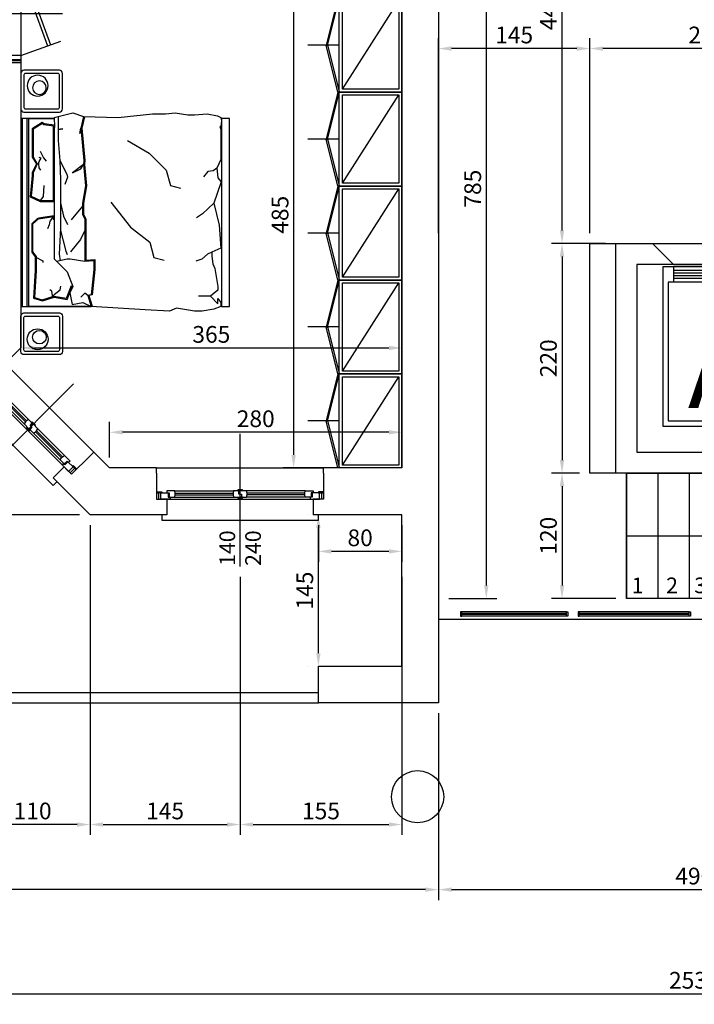
# Model space of a CAD drawing. Units: millimetres. Extents: x 12517 to 41976, y 77052 to 102350.
# Drawn here: x 15918 to 16564, y 84795 to 85738 of the extents above; entities that cross this region are included whole.
import ezdxf
from ezdxf.enums import TextEntityAlignment as Align

# ---------------------------------------------------------------- set-up
doc = ezdxf.new("R2010")
doc.units = ezdxf.units.MM
doc.header["$PDMODE"] = 35
doc.header["$PDSIZE"] = 2.5
doc.layers.get('0').update_dxf_attribs({"true_color": 0xffffff})
doc.layers.get('Defpoints').update_dxf_attribs({"true_color": 0x009926})
for name, color, linetype, true_color in [('0_P Tipo Muri', 3, 'Continuous', 0x00ff00), ('0_Quote', 4, 'Continuous', 0x00ffff), ('0_Quote 100', 4, 'Continuous', 0x00ffff), ('0_Quote 100 esterne', 4, 'Continuous', 0x00ffff), ('0_Testi', 4, 'Continuous', 0x00ffff), ('Arredi', 7, 'Continuous', 0x848484), ('CA SCALE', 4, 'Continuous', 0x00ffff), ('PIANTE', 3, 'Continuous', 0x00ff00)]:
    doc.layers.add(name, color=color, linetype=linetype, true_color=true_color)
doc.styles.add('QCADDimTextStyle', font='txt')
doc.styles.add('textstyle11', font='txt')
doc.styles.add('textstyle12', font='txt')
doc.styles.add('textstyle13', font='txt')
doc.styles.add('textstyle130', font='txt')
doc.styles.add('textstyle131', font='txt')
doc.styles.add('textstyle14', font='txt')
doc.styles.add('textstyle15', font='txt')
doc.styles.add('textstyle16', font='txt')
doc.styles.add('textstyle17', font='txt')
doc.styles.add('textstyle18', font='txt')
doc.styles.add('textstyle19', font='txt')
doc.styles.add('textstyle20', font='txt')
doc.styles.add('textstyle21', font='txt')
doc.styles.add('textstyle22', font='txt')
doc.styles.add('textstyle23', font='txt')
doc.styles.add('textstyle24', font='txt')
doc.styles.add('textstyle25', font='txt')
doc.styles.add('textstyle26', font='txt')
doc.styles.add('textstyle27', font='txt')
doc.styles.add('textstyle28', font='txt')
doc.styles.add('textstyle424', font='txt')
doc.dimstyles.new('QCADDimStyle', dxfattribs={"dimtxt": 16, "dimasz": 12.5, "dimexe": 10, "dimexo": 10, "dimgap": 5, "dimtad": 1, "dimtoh": 1, "dimdec": 4, "dimzin": 0, "dimdsep": 46, "dimtxsty": 'QCADDimTextStyle', "dimcen": 0.09, "dimadec": 0, "dimazin": 0, "dimtfac": 1, "dimtdec": 4, "dimtofl": 0, "dimtmove": 0, "dimatfit": 3, "dimfxl": 1, "dimtolj": 1, "dimtzin": 0, "dimarcsym": 0})

# ---------------------------------------------------------------- blocks, each defined once
blk = doc.blocks.new('FIN_140')
at = {"color": 4, "true_color": 0x00ffff}
for p, q in [((0, 89.48), (0, -37.5)), ((-62, 20.8), (-6.75, 20.8)), ((-62, 19.2), (-6.75, 19.2)), ((62, 20.8), (6.75, 20.8)), ((62, 19.2), (6.75, 19.2))]:
    blk.add_line(p, q, dxfattribs=at)
at = {"color": 5, "true_color": 0x0000ff}
for p, q in [((70, 25), (-70, 25)), ((-62.5, 23), (-6.25, 23)), ((62.5, 23), (6.25, 23)), ((-62.5, 17), (-6.25, 17)), ((62.5, 17), (6.25, 17))]:
    blk.add_line(p, q, dxfattribs=at)
for points in [[(-80, 0), (-80, 25), (-70, 25), (-70, 40)], [(80, 0), (80, 25), (70, 25), (70, 40)]]:
    blk.add_lwpolyline(points)
at = {"color": 4, "true_color": 0x00ffff}
for points in [[(75, 40), (75, 45), (-75, 45), (-75, 40)], [(-80, 19), (-78, 19), (-78, 25)], [(-80, 18), (-75, 18), (-75, 19), (-80, 19)], [(-68, 19), (-68, 23), (-62.5, 23), (-62, 20.8), (-62, 19.2), (-62.5, 17), (-70, 17), (-70, 19), (-68, 19)], [(-2.25, 17), (-2.25, 16), (2.25, 16), (2.25, 17), (0.25, 17), (0.25, 20), (-1.25, 20), (-1.25, 23), (-6.25, 23), (-6.75, 20.8), (-6.75, 19.2), (-6.25, 17), (0.25, 17)], [(2.25, 23), (2.25, 24), (-2.25, 24), (-2.25, 23), (-0.25, 23), (-0.25, 20), (1.25, 20), (1.25, 17), (6.25, 17), (6.75, 19.2), (6.75, 20.8), (6.25, 23), (-0.25, 23)], [(68, 19), (68, 23), (62.5, 23), (62, 20.8), (62, 19.2), (62.5, 17), (70, 17), (70, 19), (68, 19)], [(80, 18), (75, 18), (75, 19), (80, 19)], [(80, 19), (78, 19), (78, 25)]]:
    blk.add_lwpolyline(points, dxfattribs=at)
for points in [[(-69, 19), (-69, 23), (-67, 23), (-67, 25), (-76, 25), (-76, 19)], [(69, 19), (69, 23), (67, 23), (67, 25), (76, 25), (76, 19)]]:
    blk.add_lwpolyline(points, close=True, dxfattribs=at)
blk = doc.blocks.new('*D228')
at = {"layer": '0_Quote 100 esterne', "color": 0}
for p, q in [((15985.76, 85253.81), (15985.76, 84957.22)), ((16129.4, 85204.33), (16129.4, 84957.22)), ((15998.26, 84967.22), (16116.9, 84967.22))]:
    blk.add_line(p, q, dxfattribs=at)
for points in [[(15998.26, 84969.31), (15998.26, 84965.14), (15985.76, 84967.22)], [(16116.9, 84965.14), (16116.9, 84969.31), (16129.4, 84967.22)]]:
    blk.add_solid(points, dxfattribs=at)
at = {"layer": 'Defpoints', "color": 0}
for p in [(15985.76, 85263.81), (16129.4, 85214.33), (16129.4, 84967.22)]:
    blk.add_point(p, dxfattribs=at)
at = {"layer": '0_Quote 100 esterne', "color": 0, "lineweight": -2, "insert": (16057.58, 84980.22), "char_height": 16, "attachment_point": 5, "style": 'QCADDimTextStyle'}
blk.add_mtext('\\A1;145', dxfattribs=at)
blk = doc.blocks.new('*D233')
at = {"layer": '0_Quote 100', "color": 0}
for p, q in [((16194.4, 85263.81), (16194.4, 85263.81)), ((16204.4, 85131.31), (16204.4, 85251.31)), ((16194.4, 85118.81), (16194.4, 85118.81))]:
    blk.add_line(p, q, dxfattribs=at)
for points in [[(16206.48, 85251.31), (16202.32, 85251.31), (16204.4, 85263.81)], [(16202.32, 85131.31), (16206.48, 85131.31), (16204.4, 85118.81)]]:
    blk.add_solid(points, dxfattribs=at)
at = {"layer": 'Defpoints', "color": 0}
for p in [(16204.4, 85263.81), (16204.4, 85263.81), (16204.4, 85118.81)]:
    blk.add_point(p, dxfattribs=at)
at = {"layer": '0_Quote 100', "color": 0, "lineweight": -2, "insert": (16191.4, 85191.31), "char_height": 16, "attachment_point": 5, "rotation": 90, "style": 'QCADDimTextStyle'}
blk.add_mtext('\\A1;145', dxfattribs=at)
blk = doc.blocks.new('*D249')
at = {"layer": '0_Quote 100', "color": 0}
for p, q in [((16204.4, 85253.81), (16204.4, 85218.86)), ((16284.4, 85253.81), (16284.4, 85218.86)), ((16271.9, 85228.86), (16216.9, 85228.86))]:
    blk.add_line(p, q, dxfattribs=at)
for points in [[(16216.9, 85230.94), (16216.9, 85226.78), (16204.4, 85228.86)], [(16271.9, 85226.78), (16271.9, 85230.94), (16284.4, 85228.86)]]:
    blk.add_solid(points, dxfattribs=at)
at = {"layer": 'Defpoints', "color": 0}
for p in [(16204.4, 85263.81), (16284.4, 85263.81), (16204.4, 85228.86)]:
    blk.add_point(p, dxfattribs=at)
at = {"layer": '0_Quote 100', "color": 0, "lineweight": -2, "insert": (16244.4, 85241.86), "char_height": 16, "attachment_point": 5, "style": 'QCADDimTextStyle'}
blk.add_mtext('\\A1;80', dxfattribs=at)
blk = doc.blocks.new('*D271')
at = {"layer": '0_Quote 100 esterne', "color": 0}
for p, q in [((16129.4, 85204.33), (16129.4, 84957.22)), ((16284.4, 85204.33), (16284.4, 84957.22)), ((16141.9, 84967.22), (16271.9, 84967.22))]:
    blk.add_line(p, q, dxfattribs=at)
for points in [[(16141.9, 84969.31), (16141.9, 84965.14), (16129.4, 84967.22)], [(16271.9, 84965.14), (16271.9, 84969.31), (16284.4, 84967.22)]]:
    blk.add_solid(points, dxfattribs=at)
at = {"layer": 'Defpoints', "color": 0}
for p in [(16129.4, 85214.33), (16284.4, 85214.33), (16284.4, 84967.22)]:
    blk.add_point(p, dxfattribs=at)
at = {"layer": '0_Quote 100 esterne', "color": 0, "lineweight": -2, "insert": (16206.9, 84980.22), "char_height": 16, "attachment_point": 5, "style": 'QCADDimTextStyle'}
blk.add_mtext('\\A1;155', dxfattribs=at)
blk = doc.blocks.new('*D272')
at = {"layer": '0_Quote 100 esterne', "color": 0}
for p, q in [((16319.4, 85073.81), (16319.4, 84894.84)), ((15296.9, 84957.22), (15296.9, 84894.84)), ((16306.9, 84904.84), (15309.4, 84904.84))]:
    blk.add_line(p, q, dxfattribs=at)
for points in [[(15309.4, 84906.93), (15309.4, 84902.76), (15296.9, 84904.84)], [(16306.9, 84902.76), (16306.9, 84906.93), (16319.4, 84904.84)]]:
    blk.add_solid(points, dxfattribs=at)
at = {"layer": 'Defpoints', "color": 0}
for p in [(16319.4, 85083.81), (15296.9, 84967.22), (15296.9, 84904.84)]:
    blk.add_point(p, dxfattribs=at)
at = {"layer": '0_Quote 100 esterne', "color": 0, "lineweight": -2, "insert": (15808.15, 84917.84), "char_height": 16, "attachment_point": 5, "style": 'QCADDimTextStyle'}
blk.add_mtext('\\A1;1025', dxfattribs=at)
blk = doc.blocks.new('*D290')
at = {"layer": '0_Quote 100', "color": 0}
for p, q in [((16329.4, 85968.81), (16375.21, 85968.81)), ((16365.21, 85956.31), (16365.21, 85196.31)), ((16329.4, 85183.81), (16375.21, 85183.81))]:
    blk.add_line(p, q, dxfattribs=at)
for points in [[(16367.29, 85956.31), (16363.12, 85956.31), (16365.21, 85968.81)], [(16363.12, 85196.31), (16367.29, 85196.31), (16365.21, 85183.81)]]:
    blk.add_solid(points, dxfattribs=at)
at = {"layer": 'Defpoints', "color": 0}
for p in [(16319.4, 85968.81), (16319.4, 85183.81), (16365.21, 85183.81)]:
    blk.add_point(p, dxfattribs=at)
at = {"layer": '0_Quote 100', "color": 0, "lineweight": -2, "insert": (16352.21, 85576.31), "char_height": 16, "attachment_point": 5, "rotation": 90, "style": 'QCADDimTextStyle'}
blk.add_mtext('\\A1;785', dxfattribs=at)
blk = doc.blocks.new('*D291')
at = {"layer": '0_Quote 100', "color": 0}
for p, q in [((16464.4, 85533.81), (16464.4, 85720.51)), ((16689.4, 85533.81), (16689.4, 85720.51)), ((16676.9, 85710.51), (16476.9, 85710.51))]:
    blk.add_line(p, q, dxfattribs=at)
for points in [[(16476.9, 85712.59), (16476.9, 85708.43), (16464.4, 85710.51)], [(16676.9, 85708.43), (16676.9, 85712.59), (16689.4, 85710.51)]]:
    blk.add_solid(points, dxfattribs=at)
at = {"layer": 'Defpoints', "color": 0}
for p in [(16464.4, 85710.51), (16464.4, 85523.81), (16689.4, 85523.81)]:
    blk.add_point(p, dxfattribs=at)
at = {"layer": '0_Quote 100', "color": 0, "lineweight": -2, "insert": (16576.9, 85723.51), "char_height": 16, "attachment_point": 5, "style": 'QCADDimTextStyle'}
blk.add_mtext('\\A1;225', dxfattribs=at)
blk = doc.blocks.new('*D296')
at = {"layer": '0_Quote 100 esterne', "color": 0}
for p, q in [((15296.9, 85363.81), (15296.9, 84795)), ((17831.9, 85363.81), (17831.9, 84795)), ((15309.4, 84805), (17819.4, 84805))]:
    blk.add_line(p, q, dxfattribs=at)
for points in [[(15309.4, 84807.09), (15309.4, 84802.92), (15296.9, 84805)], [(17819.4, 84802.92), (17819.4, 84807.09), (17831.9, 84805)]]:
    blk.add_solid(points, dxfattribs=at)
at = {"layer": 'Defpoints', "color": 0}
for p in [(15296.9, 85373.81), (17831.9, 85373.81), (17831.9, 84805)]:
    blk.add_point(p, dxfattribs=at)
at = {"layer": '0_Quote 100 esterne', "color": 0, "lineweight": -2, "insert": (16564.4, 84818), "char_height": 16, "attachment_point": 5, "style": 'QCADDimTextStyle'}
blk.add_mtext('\\A1;2535', dxfattribs=at)
blk = doc.blocks.new('A$C52924F71')
at = {"color": 4, "true_color": 0x00ffff}
for p, q in [((70, -22.5), (70, -175)), ((80, -22.5), (70, -22.5)), ((80, -20), (165, -20)), ((80, -22.5), (80, -37)), ((125, -26), (80, -26)), ((167.5, -22.5), (122.5, -22.5)), ((122.5, -22.5), (122.5, -25)), ((167.5, -25), (122.5, -25)), ((125, -26), (125, -28.5)), ((167.5, -22.5), (167.5, -25)), ((75, -37), (75, -170)), ((80, -37), (75, -37)), ((125, -28.5), (80, -28.5)), ((125, -31), (80, -31)), ((125, -33.5), (80, -33.5)), ((167.5, -34.5), (122.5, -34.5)), ((122.5, -37), (122.5, -34.5)), ((167.5, -37), (122.5, -37)), ((125, -33.5), (125, -31)), ((167.5, -37), (167.5, -34.5)), ((165, -43), (155, -43)), ((175, -38.5), (165, -38.5)), ((165, -38.5), (165, -42.5)), ((170, -42.5), (165, -42.5)), ((170, -42.5), (170, -170)), ((175, -38.5), (175, -175)), ((195, -105), (195, -145)), ((195, -105), (202.5, -105)), ((202.5, -145), (202.5, -105)), ((195, -145), (202.5, -145)), ((70, -175), (175, -175)), ((75, -170), (170, -170))]:
    blk.add_line(p, q, dxfattribs=at)
at = {"color": 5, "true_color": 0x0000ff}
for p, q in [((160, -20), (80, -20)), ((160, -20), (80, -20)), ((122.5, -22.5), (80, -22.5)), ((202.78, -22.5), (167.5, -22.5)), ((202.78, -22.5), (202.78, -28.5)), ((122.5, -37), (80, -37)), ((202.78, -28.5), (125, -28.5)), ((202.78, -31), (125, -31)), ((202.78, -37), (167.5, -37)), ((202.78, -31), (202.78, -37))]:
    blk.add_line(p, q, dxfattribs=at)
at = {"color": 5, "lineweight": -2, "true_color": 0x0000ff}
blk.add_lwpolyline([(60, 0), (180, 0)], dxfattribs=at)
at = {"layer": '0_P Tipo Muri', "color": 5, "lineweight": -2, "true_color": 0x0000ff}
blk.add_line((25, -220), (25, 0), dxfattribs=at)
at = {"layer": '0_P Tipo Muri', "lineweight": -2}
blk.add_lwpolyline([(165, -20), (180, 0), (225, 0), (225, -220), (0, -220), (0, 0), (60, 0), (80, -20), (45, -20), (45, -200), (205, -200), (205, -20), (165, -20)], dxfattribs=at)
at = {"layer": 'CA SCALE'}
for p, q in [((225, 50), (345, 50)), ((225, 20), (345, 20)), ((225, -10), (345, -10)), ((225, -40), (345, -40)), ((225, -70), (305, -70)), ((225, -100), (345, -100)), ((225, -130), (345, -130)), ((225, -160), (345, -160)), ((225, -190), (345, -190)), ((35, -220), (35, -340)), ((65, -220), (65, -340)), ((95, -220), (95, -340)), ((125, -220), (125, -340)), ((155, -220), (155, -340)), ((185, -220), (185, -340)), ((215, -220), (215, -340)), ((225, -220), (345, -220))]:
    blk.add_line(p, q, dxfattribs=at)
at = {"layer": 'CA SCALE', "lineweight": -2}
blk.add_lwpolyline([(225, 80), (345, 80), (345, -340), (35, -340), (35, -220), (225, -220), (225, 80), (345, 80)], dxfattribs=at)
at = {"layer": 'CA SCALE'}
for points in [[(285, -75), (285, 80), (288.88, 65.51)], [(345, -60), (225, -90)], [(345, -70), (225, -100)], [(35, -280), (35, -280), (285, -280), (285, -100), (288.88, -114.49)]]:
    blk.add_lwpolyline(points, dxfattribs=at)
at = {"layer": 'CA SCALE', "char_height": 15, "width": 236.5507, "attachment_point": 7}
for s, insert, style in [('{\\fCentury Gothic|b0|i0|c0|p34;18}', (230, 85), 'textstyle28'), ('{\\fCentury Gothic|b0|i0|c0|p34;17}', (230, 55), 'textstyle27'), ('{\\fCentury Gothic|b0|i0|c0|p34;16}', (230, 25), 'textstyle26'), ('{\\fCentury Gothic|b0|i0|c0|p34;15}', (230, -5), 'textstyle25'), ('{\\fCentury Gothic|b0|i0|c0|p34;14}', (230, -35), 'textstyle22'), ('{\\fCentury Gothic|b0|i0|c0|p34;13}', (230, -65), 'textstyle21'), ('{\\fCentury Gothic|b0|i0|c0|p34;12}', (230, -95), 'textstyle20'), ('{\\fCentury Gothic|b0|i0|c0|p34;11}', (230, -125), 'textstyle19'), ('{\\fCentury Gothic|b0|i0|c0|p34;10}', (230, -155), 'textstyle18'), ('{\\fCentury Gothic|b0|i0|c0|p34;9}', (230, -185), 'textstyle17'), ('{\\fCentury Gothic|b0|i0|c0|p34;8}', (230, -215), 'textstyle16'), ('{\\fCentury Gothic|b0|i0|c0|p34;1}', (40, -335), 'textstyle23'), ('{\\fCentury Gothic|b0|i0|c0|p34;2}', (73, -335), 'textstyle24'), ('\\pxt5;{\\fCentury Gothic|b0|i0|c0|p34;3}', (100, -335), 'textstyle11'), ('{\\fCentury Gothic|b0|i0|c0|p34;4}', (133, -335), 'textstyle12'), ('{\\fCentury Gothic|b0|i0|c0|p34;5}', (163, -335), 'textstyle13'), ('{\\fCentury Gothic|b0|i0|c0|p34;6}', (193, -335), 'textstyle14'), ('{\\fCentury Gothic|b0|i0|c0|p34;7}', (223, -335), 'textstyle15')]:
    blk.add_mtext(s, dxfattribs=dict(at, insert=insert, style=style))
blk = doc.blocks.new('*D304')
at = {"layer": '0_Quote 100', "color": 0}
for p, q in [((16319.4, 85533.81), (16319.4, 85720.51)), ((16464.4, 85533.81), (16464.4, 85720.51)), ((16451.9, 85710.51), (16331.9, 85710.51))]:
    blk.add_line(p, q, dxfattribs=at)
for points in [[(16331.9, 85712.59), (16331.9, 85708.43), (16319.4, 85710.51)], [(16451.9, 85708.43), (16451.9, 85712.59), (16464.4, 85710.51)]]:
    blk.add_solid(points, dxfattribs=at)
at = {"layer": 'Defpoints', "color": 0}
for p in [(16319.4, 85710.51), (16319.4, 85523.81), (16464.4, 85523.81)]:
    blk.add_point(p, dxfattribs=at)
at = {"layer": '0_Quote 100', "color": 0, "lineweight": -2, "insert": (16391.9, 85723.51), "char_height": 16, "attachment_point": 5, "style": 'QCADDimTextStyle'}
blk.add_mtext('\\A1;145', dxfattribs=at)
blk = doc.blocks.new('*D305')
at = {"layer": '0_Quote 100', "color": 0}
for p, q in [((16479.4, 85968.81), (16427.73, 85968.81)), ((16437.73, 85536.31), (16437.73, 85956.31)), ((16479.4, 85523.81), (16427.73, 85523.81))]:
    blk.add_line(p, q, dxfattribs=at)
for points in [[(16439.82, 85956.31), (16435.65, 85956.31), (16437.73, 85968.81)], [(16435.65, 85536.31), (16439.82, 85536.31), (16437.73, 85523.81)]]:
    blk.add_solid(points, dxfattribs=at)
at = {"layer": 'Defpoints', "color": 0}
for p in [(16437.73, 85968.81), (16489.4, 85968.81), (16489.4, 85523.81)]:
    blk.add_point(p, dxfattribs=at)
at = {"layer": '0_Quote 100', "color": 0, "lineweight": -2, "insert": (16424.73, 85746.31), "char_height": 16, "attachment_point": 5, "rotation": 90, "style": 'QCADDimTextStyle'}
blk.add_mtext('\\A1;445', dxfattribs=at)
blk = doc.blocks.new('*D306')
at = {"layer": '0_Quote 100', "color": 0}
for p, q in [((16454.4, 85523.81), (16427.73, 85523.81)), ((16437.73, 85511.31), (16437.73, 85316.31)), ((16454.4, 85303.81), (16427.73, 85303.81))]:
    blk.add_line(p, q, dxfattribs=at)
for points in [[(16439.82, 85511.31), (16435.65, 85511.31), (16437.73, 85523.81)], [(16435.65, 85316.31), (16439.82, 85316.31), (16437.73, 85303.81)]]:
    blk.add_solid(points, dxfattribs=at)
at = {"layer": 'Defpoints', "color": 0}
for p in [(16464.4, 85523.81), (16437.73, 85303.81), (16464.4, 85303.81)]:
    blk.add_point(p, dxfattribs=at)
at = {"layer": '0_Quote 100', "color": 0, "lineweight": -2, "insert": (16424.73, 85413.81), "char_height": 16, "attachment_point": 5, "rotation": 90, "style": 'QCADDimTextStyle'}
blk.add_mtext('\\A1;220', dxfattribs=at)
blk = doc.blocks.new('*D308')
at = {"layer": '0_Quote 100', "color": 0}
for p, q in [((16454.4, 85303.81), (16427.73, 85303.81)), ((16437.73, 85291.31), (16437.73, 85196.31)), ((16489.4, 85183.81), (16427.73, 85183.81))]:
    blk.add_line(p, q, dxfattribs=at)
for points in [[(16439.82, 85291.31), (16435.65, 85291.31), (16437.73, 85303.81)], [(16435.65, 85196.31), (16439.82, 85196.31), (16437.73, 85183.81)]]:
    blk.add_solid(points, dxfattribs=at)
at = {"layer": 'Defpoints', "color": 0}
for p in [(16464.4, 85303.81), (16437.73, 85183.81), (16499.4, 85183.81)]:
    blk.add_point(p, dxfattribs=at)
at = {"layer": '0_Quote 100', "color": 0, "lineweight": -2, "insert": (16424.73, 85243.81), "char_height": 16, "attachment_point": 5, "rotation": 90, "style": 'QCADDimTextStyle'}
blk.add_mtext('\\A1;120', dxfattribs=at)
blk = doc.blocks.new('*D309')
at = {"layer": '0_Quote 100 esterne', "color": 0}
for p, q in [((16319.4, 85073.81), (16319.4, 84894.84)), ((16809.4, 85073.81), (16809.4, 84894.84)), ((16331.9, 84904.84), (16796.9, 84904.84))]:
    blk.add_line(p, q, dxfattribs=at)
for points in [[(16331.9, 84906.93), (16331.9, 84902.76), (16319.4, 84904.84)], [(16796.9, 84902.76), (16796.9, 84906.93), (16809.4, 84904.84)]]:
    blk.add_solid(points, dxfattribs=at)
at = {"layer": 'Defpoints', "color": 0}
for p in [(16319.4, 85083.81), (16809.4, 85083.81), (16809.4, 84904.84)]:
    blk.add_point(p, dxfattribs=at)
at = {"layer": '0_Quote 100 esterne', "color": 0, "lineweight": -2, "insert": (16564.4, 84917.84), "char_height": 16, "attachment_point": 5, "style": 'QCADDimTextStyle'}
blk.add_mtext('\\A1;490', dxfattribs=at)
blk = doc.blocks.new('*D310')
at = {"layer": '0_Quote 100', "color": 0}
for p, q in [((16274.4, 85793.81), (16170.71, 85793.81)), ((16180.71, 85781.31), (16180.71, 85321.31)), ((16274.4, 85308.81), (16170.71, 85308.81))]:
    blk.add_line(p, q, dxfattribs=at)
for points in [[(16182.79, 85781.31), (16178.63, 85781.31), (16180.71, 85793.81)], [(16178.63, 85321.31), (16182.79, 85321.31), (16180.71, 85308.81)]]:
    blk.add_solid(points, dxfattribs=at)
at = {"layer": 'Defpoints', "color": 0}
for p in [(16284.4, 85793.81), (16180.71, 85308.81), (16284.4, 85308.81)]:
    blk.add_point(p, dxfattribs=at)
at = {"layer": '0_Quote 100', "color": 0, "lineweight": -2, "insert": (16167.71, 85551.31), "char_height": 16, "attachment_point": 5, "rotation": 90, "style": 'QCADDimTextStyle'}
blk.add_mtext('\\A1;485', dxfattribs=at)
blk = doc.blocks.new('*D311')
at = {"layer": '0_Quote 100', "color": 0}
for p, q in [((16284.4, 85428.81), (16284.4, 85433.72)), ((15931.9, 85423.72), (16271.9, 85423.72)), ((15919.4, 85413.72), (15919.4, 85413.72))]:
    blk.add_line(p, q, dxfattribs=at)
for points in [[(15931.9, 85425.8), (15931.9, 85421.64), (15919.4, 85423.72)], [(16271.9, 85421.64), (16271.9, 85425.8), (16284.4, 85423.72)]]:
    blk.add_solid(points, dxfattribs=at)
at = {"layer": 'Defpoints', "color": 0}
for p in [(15919.4, 85423.72), (16284.4, 85423.72), (16284.4, 85418.81)]:
    blk.add_point(p, dxfattribs=at)
at = {"layer": '0_Quote 100', "color": 0, "lineweight": -2, "insert": (16101.9, 85436.72), "char_height": 16, "attachment_point": 5, "style": 'QCADDimTextStyle'}
blk.add_mtext('\\A1;365', dxfattribs=at)
blk = doc.blocks.new('*D312')
at = {"layer": '0_Quote 100', "color": 0}
for p, q in [((16004.4, 85318.81), (16004.4, 85352.93)), ((16284.4, 85318.81), (16284.4, 85352.93)), ((16271.9, 85342.93), (16016.9, 85342.93))]:
    blk.add_line(p, q, dxfattribs=at)
for points in [[(16016.9, 85345.02), (16016.9, 85340.85), (16004.4, 85342.93)], [(16271.9, 85340.85), (16271.9, 85345.02), (16284.4, 85342.93)]]:
    blk.add_solid(points, dxfattribs=at)
at = {"layer": 'Defpoints', "color": 0}
for p in [(16004.4, 85342.93), (16004.4, 85308.81), (16284.4, 85308.81)]:
    blk.add_point(p, dxfattribs=at)
at = {"layer": '0_Quote 100', "color": 0, "lineweight": -2, "insert": (16144.4, 85355.93), "char_height": 16, "attachment_point": 5, "style": 'QCADDimTextStyle'}
blk.add_mtext('\\A1;280', dxfattribs=at)
blk = doc.blocks.new('A$C65AA4B81')
at = {"color": 4, "true_color": 0x00ffff}
for p, q in [((-40, 10), (-26.07, 48.43)), ((0, 50.02), (0, -35.94)), ((41.03, 12.82), (-29.62, 38.53)), ((40, 10), (-30.64, 35.71)), ((-47, 10), (-47, 0)), ((-45, 10), (-45, 0)), ((-44, 10), (-44, 0)), ((40, 10), (-40, 10)), ((41.03, 12.82), (40, 10)), ((44, 0), (44, 10)), ((45, 0), (45, 10)), ((47, 0), (47, 10)), ((-40, 0), (40, 0))]:
    blk.add_line(p, q, dxfattribs=at)
at = {"color": 2, "true_color": 0xffff00}
for p, q in [((-40, 10), (-40, 0)), ((40, 0), (40, 10))]:
    blk.add_line(p, q, dxfattribs=at)
blk = doc.blocks.new('A$C2F986B5B')
for points in [[(-90, 0), (90, 0), (90, -7.72), (-90, -7.72)], [(-89.87, -7.72), (-89.87, -7.72), (-89.87, -31.84), (-89.87, -31.84)], [(90, -7.72), (90, -7.72), (90, -67.44), (90, -67.44)], [(-85.09, -20.8), (-79.7, -11.9), (-53.16, -11.9), (-46.65, -15.74), (-37.95, -11.9), (-35.3, -11.9), (-15.63, -10.11), (-11.41, -18.83), (-11.41, -31.41), (-82.68, -31.41), (-83.89, -22.17)], [(-90, -192.28), (90, -192.28), (90, -200), (-90, -200)]]:
    blk.add_lwpolyline(points, close=True)
for points in [[(-90, -1.23), (90, -1.23)], [(90, -6.03), (-90, -6.03)], [(-86.09, -20.63), (-80.23, -10.95), (-52.94, -10.95), (-46.51, -15.18), (-38.13, -10.95), (-35.35, -10.95), (-15.06, -9.11), (-10.46, -18.61), (-10.46, -31.84)], [(-58.6, -18.59), (-52.28, -21.8), (-49.23, -24.41)], [(-46.65, -16.93), (-48.75, -17.61), (-52.04, -19.44), (-52.77, -17.73)], [(-46.65, -16.93), (-42.8, -17.28), (-40.62, -19.02)], [(-10.46, -18.61), (-10.46, -18.4), (-15.36, -21.89), (-25.85, -22.32)], [(5.25, -16.93), (2.89, -31.84)], [(6.19, -17.04), (3.89, -31.41), (6.99, -31.41)], [(5.49, -16.41), (10.81, -10.43), (18.52, -10.43), (38, -10.43), (42.63, -13.63), (55.59, -13.63), (82.22, -12.18), (84.75, -20.66), (81.08, -31.84), (83.28, -44.38), (70.41, -49.59)], [(6.19, -17.04), (11.24, -11.38), (37.71, -11.38), (42.33, -14.58), (55.63, -14.58), (81.45, -13.21), (83.77, -20.59), (80.12, -31.74), (82.25, -43.78), (70.06, -48.72)], [(42.63, -13.63), (46.44, -21), (47.91, -21.15)], [(-83.52, -32.31), (-84.82, -22.32), (-86.09, -20.63)], [(3.06, -31.84), (8.24, -27.82), (11.89, -27.08), (15.55, -25.62)], [(81.41, -30.85), (75.23, -29.65), (74.13, -27.82)], [(-91.1, -31.84), (-95.28, -49.84), (-91.85, -60.03), (-91.1, -93.14), (-94.36, -126.26), (-94.36, -126.26), (-94.36, -129.96), (-94.36, -138.68), (-95.28, -147.93), (-93.43, -159.95), (-93.43, -166.43), (-94.36, -178.45), (-92.67, -188.39), (-91.1, -191.63), (-87.88, -192.28), (-82.76, -191.45), (-81.61, -190.77), (-79.99, -191.63), (-77.21, -191.63), (-77.21, -191.63), (-59.18, -191.63), (-50.85, -191.63), (-42.52, -187.7), (-33.26, -188.63), (-29.56, -191.63), (-28.33, -191.63), (-28.33, -191.63), (-8.99, -184.93), (12.03, -190.13), (12.03, -190.13), (34.3, -191.63), (38.01, -183.08), (41.71, -183.08), (49.11, -184), (49.11, -184), (53.74, -185.85), (70.79, -188.63), (74.5, -188.63), (80.05, -181.68), (80.05, -181.68), (87.46, -188.63), (82.39, -188.63), (86.09, -191.63), (90, -191.63), (92.57, -184.93), (94.42, -173.83), (94.42, -166.43), (91.55, -149.2), (94.42, -142.38), (93.29, -119.23), (90, -67.44), (90, -67.44)], [(-91.83, -35.86), (-79.59, -35.94), (-80.11, -40.35), (-79.59, -35.94), (-69.05, -35.94), (-49.62, -37.41), (-31.22, -38.14), (15.14, -38.14), (39.81, -36.68), (46.2, -37.64)], [(-91.1, -31.84), (-82.18, -32.39), (-80, -31.84), (-56.41, -31.84), (-47.31, -31.84), (-32.94, -31.84), (-30.56, -31.84), (-15.56, -31.84), (-10.23, -31.84), (-9.92, -31.84), (0.63, -31.84), (5.49, -31.84), (8.96, -31.84), (15.44, -31.84), (38.93, -31.84), (38.93, -31.84), (44.44, -31.84), (46.73, -34.13), (44.44, -44.33), (44.44, -47.28), (46.55, -61.39), (45.97, -70.1), (54.66, -69.85), (78.74, -67.44), (79.6, -64.3), (90, -67.44)], [(-49.62, -37.41), (-36.81, -44.02), (-33.69, -44.8), (-26.7, -42.13)], [(46.73, -34.13), (56.91, -44.31), (70.79, -49.88), (76.85, -46.99), (88.31, -49.2), (86.32, -59.47), (90, -67.44)], [(81.41, -30.85), (78.52, -31.84), (74.13, -37.69), (70.47, -38.42)], [(-9.18, -38.14), (3.6, -40.91), (11.39, -44.8)], [(17.19, -37.99), (37.03, -43.25), (40.14, -44.46)], [(-91.85, -60.03), (-80.85, -57.54), (-75.69, -56.67), (-80.85, -57.54), (-49.62, -60.48), (-45.94, -60.12), (-37.85, -49.61), (-41.89, -57.36), (-45.94, -60.12), (-25.44, -61.96), (-8.98, -59.01), (1.9, -59.01), (6.32, -61.22), (46.55, -61.39)], [(-6.04, -59.01), (7.05, -48.13)], [(17.31, -61.3), (25.92, -57.35), (37.81, -47.69)], [(-91.75, -60.97), (-80.86, -58.49), (-49.64, -61.43), (-45.92, -61.07), (-25.38, -62.91), (-8.89, -59.96), (1.68, -59.96), (6.09, -62.16), (45.54, -62.33)], [(45.54, -62.33), (44.95, -71.07), (54.76, -70.79), (78.95, -68.37), (79.58, -65.28), (89.73, -68.35)], [(45.58, -61.39), (45.59, -61.47)], [(46.48, -62.33), (46.54, -62.34)], [(79.6, -64.3), (77.27, -61.4), (81.27, -57.62)], [(-9.98, -86.29), (14.04, -105.21), (28.47, -123.54), (43.18, -127.48), (45.8, -137.23)], [(-68.93, -102.09), (-56.92, -122.89), (-40.48, -139.33), (-25.77, -143.27), (-23.15, -153.03)], [(-8.99, -184.93), (1.2, -173.97), (5.06, -168.18)], [(38.01, -183.08), (39.82, -178.81), (44.76, -173.3), (46.79, -167.49)], [(-42.52, -187.7), (-39.82, -184.32), (-39.24, -179.1), (-34.01, -175.04)], [(80.05, -181.68), (80.05, -174.93), (80.05, -170.11)]]:
    blk.add_lwpolyline(points)
blk = doc.blocks.new('A$C379C5A2E')
for points in [[(-17, 0), (17, 0, -0.414214), (20, -3), (20, -37, -0.414214), (17, -40), (-17, -40, -0.414214), (-20, -37), (-20, -3, -0.414214)], [(-15.5, -3), (15.5, -3, -0.414214), (17, -4.5), (17, -35.5, -0.414214), (15.5, -37), (-15.5, -37, -0.414214), (-17, -35.5), (-17, -4.5, -0.414214)]]:
    blk.add_lwpolyline(points, format="xyb", close=True)
for centre, radius in [((-5.29, -16.14), 10), ((-3.3, -17.88), 6.5)]:
    blk.add_circle(centre, radius)
blk = doc.blocks.new('A$C4D590F8F')
for p, q in [((97, -57), (3, -3)), ((50, -60), (50, -90))]:
    blk.add_line(p, q)
for points in [[(100, 0), (100, -60), (0, -60), (0, 0)], [(97, -3), (97, -57), (3, -57), (3, -3)], [(0, -61.45), (50, -72.6), (50.39, -71.15), (0.39, -60), (0, -61.45)], [(100, -61.45), (50, -72.6), (49.61, -71.15), (99.61, -60), (100, -61.45)]]:
    blk.add_lwpolyline(points, close=True)
blk = doc.blocks.new('FIN_100')
at = {"color": 4, "true_color": 0x00ffff}
for p, q in [((0, 89.48), (0, -37.5)), ((-42, 20.8), (-6.75, 20.8)), ((-42, 19.2), (-6.75, 19.2)), ((42, 20.8), (6.75, 20.8)), ((42, 19.2), (6.75, 19.2))]:
    blk.add_line(p, q, dxfattribs=at)
at = {"color": 5, "true_color": 0x0000ff}
for p, q in [((50, 25), (-50, 25)), ((-42.5, 23), (-6.25, 23)), ((42.5, 23), (6.25, 23)), ((-42.5, 17), (-6.25, 17)), ((42.5, 17), (6.25, 17))]:
    blk.add_line(p, q, dxfattribs=at)
for points in [[(-60, 0), (-60, 25), (-50, 25), (-50, 40)], [(60, 0), (60, 25), (50, 25), (50, 40)]]:
    blk.add_lwpolyline(points)
at = {"color": 4, "true_color": 0x00ffff}
for points in [[(55, 40), (55, 45), (-55, 45), (-55, 40)], [(-60, 19), (-58, 19), (-58, 25)], [(-60, 18), (-55, 18), (-55, 19), (-60, 19)], [(-48, 19), (-48, 23), (-42.5, 23), (-42, 20.8), (-42, 19.2), (-42.5, 17), (-50, 17), (-50, 19), (-48, 19)], [(-2.25, 17), (-2.25, 16), (2.25, 16), (2.25, 17), (0.25, 17), (0.25, 20), (-1.25, 20), (-1.25, 23), (-6.25, 23), (-6.75, 20.8), (-6.75, 19.2), (-6.25, 17), (0.25, 17)], [(2.25, 23), (2.25, 24), (-2.25, 24), (-2.25, 23), (-0.25, 23), (-0.25, 20), (1.25, 20), (1.25, 17), (6.25, 17), (6.75, 19.2), (6.75, 20.8), (6.25, 23), (-0.25, 23)], [(48, 19), (48, 23), (42.5, 23), (42, 20.8), (42, 19.2), (42.5, 17), (50, 17), (50, 19), (48, 19)], [(60, 18), (55, 18), (55, 19), (60, 19)], [(60, 19), (58, 19), (58, 25)]]:
    blk.add_lwpolyline(points, dxfattribs=at)
for points in [[(-49, 19), (-49, 23), (-47, 23), (-47, 25), (-56, 25), (-56, 19)], [(49, 19), (49, 23), (47, 23), (47, 25), (56, 25), (56, 19)]]:
    blk.add_lwpolyline(points, close=True, dxfattribs=at)
blk = doc.blocks.new('*D579')
at = {"layer": '0_Quote 100 esterne', "color": 0}
for p, q in [((15985.76, 85253.81), (15985.76, 84957.22)), ((15875.76, 85118.58), (15875.76, 84957.22)), ((15973.26, 84967.22), (15888.26, 84967.22))]:
    blk.add_line(p, q, dxfattribs=at)
for points in [[(15888.26, 84969.31), (15888.26, 84965.14), (15875.76, 84967.22)], [(15973.26, 84965.14), (15973.26, 84969.31), (15985.76, 84967.22)]]:
    blk.add_solid(points, dxfattribs=at)
at = {"layer": 'Defpoints', "color": 0}
for p in [(15985.76, 85263.81), (15875.76, 85128.58), (15875.76, 84967.22)]:
    blk.add_point(p, dxfattribs=at)
at = {"layer": '0_Quote 100 esterne', "color": 0, "lineweight": -2, "insert": (15930.76, 84980.22), "char_height": 16, "attachment_point": 5, "style": 'QCADDimTextStyle'}
blk.add_mtext('\\A1;110', dxfattribs=at)
blk = doc.blocks.new('*D581')
at = {"layer": '0_Quote 100 esterne', "color": 0}
for p, q in [((15870.06, 85299.53), (15126.24, 85299.53)), ((15136.24, 85276.31), (15136.24, 85287.03)), ((15975.76, 85263.81), (15126.24, 85263.81))]:
    blk.add_line(p, q, dxfattribs=at)
for points in [[(15138.33, 85287.03), (15134.16, 85287.03), (15136.24, 85299.53)], [(15134.16, 85276.31), (15138.33, 85276.31), (15136.24, 85263.81)]]:
    blk.add_solid(points, dxfattribs=at)
at = {"layer": 'Defpoints', "color": 0}
for p in [(15136.24, 85299.53), (15880.06, 85299.53), (15985.76, 85263.81)]:
    blk.add_point(p, dxfattribs=at)
at = {"layer": '0_Quote 100 esterne', "color": 0, "lineweight": -2, "insert": (15110.74, 85281.67), "char_height": 16, "attachment_point": 5, "style": 'QCADDimTextStyle'}
blk.add_mtext('\\A1;35', dxfattribs=at)

msp = doc.modelspace()

# ---------------------------------------------------------------- linework, layer by layer
at = {"layer": '0_P Tipo Muri', "lineweight": -2}
for p, q in [((16284.4, 85308.81), (16284.4, 86003.81)), ((16004.4, 85308.81), (15989.3, 85323.91)), ((16049.4, 85308.81), (16004.4, 85308.81)), ((15985.76, 85263.81), (15950.41, 85299.16)), ((16059.4, 85263.81), (15985.76, 85263.81)), ((15596.9, 85083.81), (16204.4, 85083.81))]:
    msp.add_line(p, q, dxfattribs=at)
at = {"layer": '0_P Tipo Muri', "color": 4, "lineweight": -2, "true_color": 0x00ffff}
for p, q in [((15904.44, 85408.76), (15989.3, 85323.91)), ((16319.4, 85163.81), (16809.4, 85163.81))]:
    msp.add_line(p, q, dxfattribs=at)
at = {"layer": '0_P Tipo Muri', "lineweight": -2}
for points in [[(16326.4, 85968.81), (16319.4, 85968.81), (16319.4, 85083.81), (16204.4, 85083.81), (16204.4, 85118.81), (16284.4, 85118.81), (16284.4, 85263.81), (16199.4, 85263.81)], [(16319.4, 85711.61), (16319.4, 85083.81), (16204.4, 85083.81), (16204.4, 85118.81), (16284.4, 85118.81), (16284.4, 85263.81)], [(15919.4, 85703.81), (15919.4, 85423.72)], [(15596.9, 85373.81), (15596.9, 85083.81), (16204.4, 85083.81)], [(16049.4, 85303.81), (16049.4, 85308.81)], [(16284.4, 85308.81), (16209.4, 85308.81)], [(16209.4, 85303.81), (16209.4, 85308.81)], [(16284.4, 85263.81), (16199.4, 85263.81)]]:
    msp.add_lwpolyline(points, dxfattribs=at)
at = {"layer": '0_P Tipo Muri', "color": 4, "lineweight": -2, "true_color": 0x00ffff}
for points in [[(15606.9, 85373.81), (15606.9, 85093.81), (16204.4, 85093.81)], [(16049.4, 85308.81), (16209.4, 85308.81)], [(16442.09, 85170.81), (16341.71, 85170.81)], [(16442.09, 85166.81), (16341.71, 85166.81)], [(16559.59, 85170.81), (16454.21, 85170.81)], [(16559.59, 85166.81), (16454.21, 85166.81)]]:
    msp.add_lwpolyline(points, dxfattribs=at)
for points in [[(16341.71, 85170.81), (16340.53, 85170.81), (16340.53, 85166.81), (16341.71, 85166.81)], [(16442.09, 85170.81), (16443.28, 85170.81), (16443.28, 85166.81), (16442.09, 85166.81)], [(16454.21, 85170.81), (16453.03, 85170.81), (16453.03, 85166.81), (16454.21, 85166.81)], [(16559.59, 85170.81), (16560.78, 85170.81), (16560.78, 85166.81), (16559.59, 85166.81)]]:
    msp.add_lwpolyline(points, close=True, dxfattribs=at)
at = {"layer": '0_P Tipo Muri', "color": 5, "lineweight": -2, "true_color": 0x0000ff}
for points in [[(16442.09, 85169.31), (16341.71, 85169.31)], [(16442.09, 85168.31), (16341.71, 85168.31)], [(16559.59, 85169.31), (16454.21, 85169.31)], [(16559.59, 85168.31), (16454.21, 85168.31)]]:
    msp.add_lwpolyline(points, dxfattribs=at)
at = {"layer": '0_P Tipo Muri', "lineweight": -2}
msp.add_circle((16299.4, 84993.81), 25, dxfattribs=at)
at = {"layer": '0_Quote 100 esterne', "lineweight": -2}
msp.add_line((15985.76, 85253.81), (15985.76, 84957.22), dxfattribs=at)
at = {"layer": 'PIANTE', "lineweight": -2}
for p, q in [((15900.91, 85405.23), (15919.4, 85423.72)), ((15985.76, 85320.38), (15989.3, 85323.91))]:
    msp.add_line(p, q, dxfattribs=at)

# ---------------------------------------------------------------- block references
at = {"color": 4, "true_color": 0x00ffff, "xscale": -1, "rotation": 270}
msp.add_blockref('A$C65AA4B81', (15909.4, 85743.81), dxfattribs=at)
at = {"layer": '0_P Tipo Muri', "rotation": 135}
msp.add_blockref('FIN_100', (15943.33, 85362.8), dxfattribs=at)
at = {"layer": '0_P Tipo Muri', "lineweight": -2, "rotation": 180}
msp.add_blockref('FIN_140', (16129.4, 85303.81), dxfattribs=at)
at = {"layer": 'Arredi'}
for name, p, xscale, rotation in [('A$C4D590F8F', (16284.4, 85758.81), 0.8999999999941792, 270), ('A$C379C5A2E', (15919.4, 85669.68), -1, 90), ('A$C4D590F8F', (16284.4, 85668.81), 0.8999999999941792, 270), ('A$C2F986B5B', (15919.4, 85553.5), -1, 90), ('A$C4D590F8F', (16284.4, 85578.81), 0.8999999999941792, 270), ('A$C4D590F8F', (16284.4, 85488.81), 0.8999999999941792, 270), ('A$C4D590F8F', (16284.4, 85398.81), 0.8999999999941792, 270)]:
    msp.add_blockref(name, p, dxfattribs=dict(at, xscale=xscale, rotation=rotation))
at = {"layer": 'Arredi', "rotation": 90}
msp.add_blockref('A$C379C5A2E', (15919.4, 85437.32), dxfattribs=at)
at = {"layer": 'PIANTE', "lineweight": -2}
msp.add_blockref('A$C52924F71', (16464.4, 85523.81), dxfattribs=at)

# ---------------------------------------------------------------- texts
at = {"layer": '0_Quote', "color": 4, "true_color": 0x00ffff}
for s, style, p in [('140', 'textstyle131', (16124.69, 85248.99)), ('240', 'textstyle130', (16149.35, 85248.99))]:
    msp.add_text(s, height=15, rotation=90, dxfattribs=dict(at, style=style)).set_placement(p, align=Align.RIGHT)
at = {"layer": '0_Testi', "insert": (16589.4, 85403.81), "char_height": 75, "width": 160, "attachment_point": 5, "style": 'textstyle424'}
msp.add_mtext('\\pxqc;{\\C10;A}', dxfattribs=at)

# ---------------------------------------------------------------- dimensions: what is measured, and where the dimension line sits
at = {"layer": '0_Quote 100', "lineweight": -2}
for base, p1, p2, angle, picture, middle in [((16365.21, 85183.81), (16319.4, 85968.81), (16319.4, 85183.81), 90, '*D290', (16352.21, 85576.31)), ((16437.73, 85968.81), (16489.4, 85523.81), (16489.4, 85968.81), 90, '*D305', (16424.73, 85746.31)), ((16180.71, 85308.81), (16284.4, 85793.81), (16284.4, 85308.81), 90, '*D310', (16167.71, 85551.31)), ((16464.4, 85710.51), (16689.4, 85523.81), (16464.4, 85523.81), 180, '*D291', (16576.9, 85723.51)), ((16437.73, 85303.81), (16464.4, 85523.81), (16464.4, 85303.81), 90, '*D306', (16424.73, 85413.81)), ((16284.4, 85423.72), (15919.4, 85423.72), (16284.4, 85418.81), 180, '*D311', (16101.9, 85436.72)), ((16004.4, 85342.93), (16284.4, 85308.81), (16004.4, 85308.81), 180, '*D312', (16144.4, 85355.93)), ((16437.73, 85183.81), (16464.4, 85303.81), (16499.4, 85183.81), 90, '*D308', (16424.73, 85243.81)), ((16204.4, 85263.81), (16204.4, 85118.81), (16204.4, 85263.81), 90, '*D233', (16191.4, 85191.31))]:
    dim = msp.add_linear_dim(base=base, p1=p1, p2=p2, angle=angle, dimstyle='QCADDimStyle', override={"dimtxt": 16, "dimasz": 12.5, "dimexe": 10, "dimexo": 10, "dimgap": 5, "dimtad": 1, "dimdec": 0, "dimrnd": 5, "dimcen": 5, "dimclrd": 0, "dimclre": 0, "dimclrt": 0, "dimtdec": 0, "dimtmove": 2, "dimlwd": 65535, "dimlwe": 65535}, dxfattribs=at)
    dim.commit()
    dim.dimension.update_dxf_attribs({"geometry": picture, "text_midpoint": middle})
for base, p1, p2, picture, middle in [((16319.4, 85710.51), (16464.4, 85523.81), (16319.4, 85523.81), '*D304', (16391.9, 85723.51)), ((16204.4, 85228.86), (16284.4, 85263.81), (16204.4, 85263.81), '*D249', (16244.4, 85241.86))]:
    dim = msp.add_linear_dim(base=base, p1=p1, p2=p2, dimstyle='QCADDimStyle', override={"dimtxt": 16, "dimasz": 12.5, "dimexe": 10, "dimexo": 10, "dimgap": 5, "dimtad": 1, "dimdec": 0, "dimrnd": 5, "dimcen": 5, "dimclrd": 0, "dimclre": 0, "dimclrt": 0, "dimtdec": 0, "dimtmove": 2, "dimlwd": 65535, "dimlwe": 65535}, dxfattribs=at)
    dim.commit()
    dim.dimension.update_dxf_attribs({"geometry": picture, "text_midpoint": middle})
at = {"layer": '0_Quote 100 esterne', "lineweight": -2}
for base, p1, p2, picture, middle in [((17831.9, 84805), (15296.9, 85373.81), (17831.9, 85373.81), '*D296', (16564.4, 84818)), ((15875.76, 84967.22), (15985.76, 85263.81), (15875.76, 85128.58), '*D579', (15930.76, 84980.22)), ((16129.4, 84967.22), (15985.76, 85263.81), (16129.4, 85214.33), '*D228', (16057.58, 84980.22)), ((16284.4, 84967.22), (16129.4, 85214.33), (16284.4, 85214.33), '*D271', (16206.9, 84980.22)), ((15296.90064608, 84904.84424726), (16319.40064618, 85083.80693335), (15296.90064608, 84967.22278243), '*D272', (15808.15064613, 84917.84424726)), ((16809.4, 84904.84), (16319.4, 85083.81), (16809.4, 85083.81), '*D309', (16564.4, 84917.84))]:
    dim = msp.add_linear_dim(base=base, p1=p1, p2=p2, dimstyle='QCADDimStyle', override={"dimtxt": 16, "dimasz": 12.5, "dimexe": 10, "dimexo": 10, "dimgap": 5, "dimtad": 1, "dimdec": 0, "dimrnd": 5, "dimcen": 5, "dimclrd": 0, "dimclre": 0, "dimclrt": 0, "dimtdec": 0, "dimtmove": 2, "dimlwd": 65535, "dimlwe": 65535}, dxfattribs=at)
    dim.commit()
    dim.dimension.update_dxf_attribs({"geometry": picture, "text_midpoint": middle})
dim = msp.add_linear_dim(base=(15136.24, 85299.53), p1=(15985.76, 85263.81), p2=(15880.06, 85299.53), angle=90, dimstyle='QCADDimStyle', override={"dimtxt": 16, "dimasz": 12.5, "dimexe": 10, "dimexo": 10, "dimgap": 5, "dimtad": 1, "dimdec": 0, "dimrnd": 5, "dimcen": 5, "dimclrd": 0, "dimclre": 0, "dimclrt": 0, "dimtdec": 0, "dimtmove": 2, "dimlwd": 65535, "dimlwe": 65535}, dxfattribs=at)
dim.commit()
dim.dimension.update_dxf_attribs({"geometry": '*D581', "text_midpoint": (15110.74, 85281.67)})

doc.saveas('drawing.dxf')
